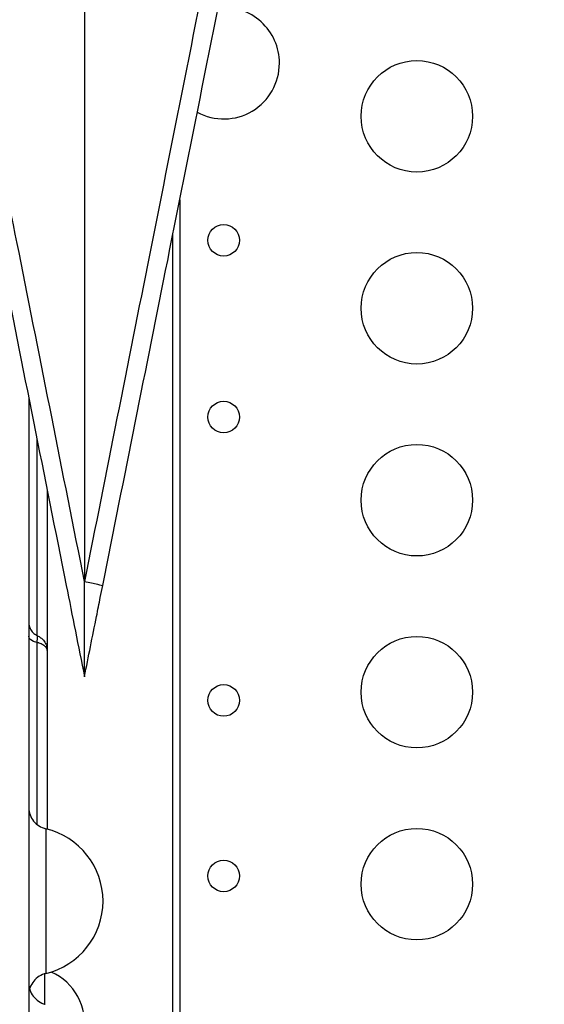
# Model space of a CAD drawing. Units: millimetres. Extents: x 48011 to 60251, y 7399 to 18164.
# Drawn here: x 54332 to 54473, y 12835 to 13100 of the extents above; entities that cross this region are included whole.
import ezdxf

# ---------------------------------------------------------------- set-up
doc = ezdxf.new("R2010")
doc.units = ezdxf.units.MM
doc.header["$MEASUREMENT"] = 0
doc.styles.get("Standard").update_dxf_attribs({"font": 'arial.ttf'})
doc.dimstyles.new('ISO-25', dxfattribs={"dimtxt": 2.5, "dimasz": 2.5, "dimexe": 1.25, "dimexo": 0.625, "dimtad": 1, "dimtxsty": 'Standard', "dimcen": 2.5, "dimadec": 0, "dimazin": 0, "dimtfac": 1, "dimtmove": 0, "dimatfit": 3, "dimfxl": 1, "dimarcsym": 0})

# ---------------------------------------------------------------- blocks, each defined once
blk = doc.blocks.new('*D1')
at = {"color": 0, "lineweight": -2, "transparency": 16777216}
for p, q in [((48588.97, 17637.7), (48588.97, 17758.95)), ((60244.37, 17637.7), (60244.37, 17758.95)), ((48748.97, 17757.7), (60084.37, 17757.7))]:
    blk.add_line(p, q, dxfattribs=at)
at = {"color": 0, "transparency": 16777216}
for points in [[(48748.97, 17784.37), (48748.97, 17731.04), (48588.97, 17757.7)], [(60084.37, 17784.37), (60084.37, 17731.04), (60244.37, 17757.7)]]:
    blk.add_solid(points, dxfattribs=at)
at = {"layer": 'Defpoints', "color": 0, "transparency": 16777216}
for p in [(60244.37, 17757.7), (60244.37, 10847.61), (48588.97, 10507.7)]:
    blk.add_point(p, dxfattribs=at)
at = {"color": 0, "lineweight": 18, "transparency": 16777216, "insert": (54416.67, 17980.66), "char_height": 280, "attachment_point": 5}
blk.add_mtext('1165', dxfattribs=at)
blk = doc.blocks.new('*D2')
at = {"color": 0, "lineweight": -2, "transparency": 16777216}
for p, q in [((48537.33, 17588.85), (48416.08, 17588.85)), ((48417.33, 17428.85), (48417.33, 7565.55)), ((48537.33, 7405.55), (48416.08, 7405.55))]:
    blk.add_line(p, q, dxfattribs=at)
at = {"color": 0, "transparency": 16777216}
for points in [[(48390.66, 17428.85), (48444, 17428.85), (48417.33, 17588.85)], [(48390.66, 7565.55), (48444, 7565.55), (48417.33, 7405.55)]]:
    blk.add_solid(points, dxfattribs=at)
at = {"layer": 'Defpoints', "color": 0, "transparency": 16777216}
for p in [(55920.7, 17588.85), (48417.33, 7405.55), (52749.38, 7405.55)]:
    blk.add_point(p, dxfattribs=at)
at = {"color": 0, "lineweight": 18, "transparency": 16777216, "insert": (48194.37, 12497.2), "char_height": 280, "attachment_point": 5, "rotation": 90}
blk.add_mtext('1010', dxfattribs=at)

msp = doc.modelspace()

# ---------------------------------------------------------------- linework, layer by layer
for p, q in [((54374.732, 13051.575), (54374.732, 12417.437)), ((54372.893, 12417.413), (54372.893, 13042.377))]:
    msp.add_line(p, q)
for centre, radius in [((54438.57, 13074.083), 15), ((54386.57, 13040.743), 4.25), ((54438.57, 13022.439), 15), ((54386.57, 12993.157), 4.25), ((54438.57, 12970.795), 15), ((54438.57, 12919.151), 15), ((54386.57, 12916.929), 4.25), ((54438.57, 12867.507), 15), ((54386.57, 12869.73), 4.25)]:
    msp.add_circle(centre, radius)
for centre, radius, start, end in [((54386.57, 13088.372), 15, 0, 95.71564), ((54386.57, 13088.372), 15, 241.6645, 0), ((54334.07, 12862.939), 20, 283.34123, 76.65877), ((54334.07, 12830.148), 15, 350.31474, 66.22434)]:
    msp.add_arc(centre, radius, start, end)
at = {"extrusion": (0, 0, -1)}
for centre, major_axis, ratio, start_param in [((54349.081, 12948.814), (4.903, -0.981), 0.0201027, -1.5748168), ((54338.07, 12934.26), (-4, 0), 0.4871625, -1.1110728)]:
    msp.add_ellipse(centre, major_axis=major_axis, ratio=ratio, start_param=start_param, end_param=0, dxfattribs=at)
at = {"lineweight": 18}
msp.add_open_spline([(48588.967, 10507.697), (48585.581, 10620.07), (48593.776, 10833.756), (48568.299, 11548.869), (48955.611, 12943.579), (50781.249, 12462.69), (52370.758, 13124.364), (52787.741, 15208.007), (54406.088, 16126.571), (55716.137, 17979.805), (56951.257, 17236.002), (57441.876, 16676.203), (57983.03, 16142.046), (58599.622, 14946.857), (57586.041, 13262.733), (58764.33, 13195.64), (59902.464, 12538.793), (60263.3, 11432.468), (60243.095, 10682.901), (60090.439, 9659.791), (59636.679, 8829.187), (57957.314, 7936.074), (56586.745, 8248.477), (55146.066, 8684.907), (54228.733, 7739.953), (53480.956, 7376.52), (52860.849, 7412.137), (52260.422, 7384.799), (51198.701, 7624.772), (51319.56, 8919.935), (50239.11, 9074.117), (48953.465, 8718.753), (48604.877, 9979.534), (48588.967, 10507.697)], degree=3, knots=[0, 0, 0, 0, 325.6831522, 652.5869793, 2182.9932968, 3599.8063801, 5493.3081383, 6641.3584354, 9541.7469084, 10958.5599916, 12489.2937211, 12862.9220687, 13239.2937211, 14770.0274505, 16520.373147, 17605.8037395, 19022.6168228, 20553.3505522, 20999.400923, 21444.492347, 22975.2260765, 25563.0535968, 26661.9160407, 28588.6540096, 29424.910707, 30572.9610041, 30922.0298741, 31268.527755, 32416.5780521, 33564.6283492, 34003.1725901, 35419.9856734, 36950.7194029, 36950.7194029, 36950.7194029, 36950.7194029], dxfattribs=at)
for points, knots in [([(54349.081, 13412.93), (54349.081, 13407.373), (54349.081, 13399.605), (54349.081, 13389.73), (54349.081, 13379.956), (54349.081, 13368.118), (54349.081, 13354.372), (54349.081, 13340.372), (54349.081, 13324.394), (54349.081, 13306.656), (54349.081, 13288.487), (54349.081, 13268.473), (54349.081, 13246.9), (54349.081, 13224.227), (54349.081, 13199.831), (54349.081, 13174.101), (54349.081, 13147.491), (54349.081, 13119.453), (54349.081, 13090.463), (54349.081, 13059.912), (54349.081, 13028.304), (54349.081, 12996.234), (54349.081, 12980.548), (54349.081, 12964.752), (54349.081, 12948.917)], [0.2042066, 0.2042066, 0.2042066, 0.2042066, 0.3686281, 0.3686281, 0.3686281, 0.531384, 0.531384, 0.531384, 0.6971524, 0.6971524, 0.6971524, 0.8669403, 0.8669403, 0.8669403, 1.04539, 1.04539, 1.04539, 1.2299462, 1.2299462, 1.2299462, 1.4244446, 1.4244446, 1.4244446, 1.5195787, 1.5195787, 1.5195787, 1.5195787]), ([(54349.081, 12948.917), (54343.2, 12978.441), (54337.316, 13007.977), (54326.173, 13063.936), (54320.909, 13090.372), (54312.395, 13133.151), (54309.132, 13149.55), (54303.864, 13176.039), (54301.846, 13186.19), (54295.822, 13216.493), (54291.842, 13236.533), (54284.817, 13271.94), (54281.762, 13287.354), (54278.786, 13302.399)], [-506.9466495, -506.9466495, -506.9466495, -506.9466495, -416.9636192, -416.9636192, -335.8521553, -335.8521553, -285.1574903, -285.1574903, -253.4733247, -253.4733247, -190.1049935, -190.1049935, -140.19284, -140.19284, -140.19284, -140.19284]), ([(54419.376, 13302.399), (54417.367, 13292.241), (54415.319, 13281.906), (54410.429, 13257.241), (54407.565, 13242.808), (54402.678, 13218.202), (54400.67, 13208.092), (54394.61, 13177.603), (54390.527, 13157.077), (54379.849, 13103.41), (54373.224, 13070.135), (54360.758, 13007.539), (54354.919, 12978.223), (54349.081, 12948.917)], [-366.7755159, -366.7755159, -366.7755159, -366.7755159, -333.0398271, -333.0398271, -287.0966581, -287.0966581, -255.1970295, -255.1970295, -191.3977721, -191.3977721, -89.3189603, -89.3189603, 0, 0, 0, 0]), ([(54273.914, 13299.152), (54276.881, 13284.318), (54279.925, 13269.097), (54283.009, 13253.677), (54286.939, 13234.03), (54290.919, 13214.127), (54294.935, 13194.049), (54296.943, 13184.01), (54298.961, 13173.919), (54300.987, 13163.787), (54304.229, 13147.577), (54307.492, 13131.263), (54310.767, 13114.89), (54316.006, 13088.693), (54321.27, 13062.375), (54326.553, 13035.96), (54332.414, 13006.656), (54338.297, 12977.24), (54344.178, 12947.834), (54345.812, 12939.664), (54347.446, 12931.492), (54349.081, 12923.319)], [140.3698512, 140.3698512, 140.3698512, 140.3698512, 190.1049935, 190.1049935, 190.1049935, 253.4733247, 253.4733247, 253.4733247, 285.1574903, 285.1574903, 285.1574903, 335.8521553, 335.8521553, 335.8521553, 416.9636192, 416.9636192, 416.9636192, 506.9466495, 506.9466495, 506.9466495, 531.9443636, 531.9443636, 531.9443636, 531.9443636]), ([(54353.984, 12947.834), (54359.822, 12977.022), (54365.661, 13006.219), (54371.478, 13035.306), (54378.127, 13068.548), (54384.752, 13101.673), (54391.323, 13134.529), (54395.43, 13155.065), (54399.513, 13175.477), (54403.552, 13195.677), (54405.572, 13205.777), (54407.581, 13215.821), (54409.584, 13225.834), (54412.468, 13240.254), (54415.332, 13254.576), (54418.152, 13268.673), (54420.211, 13278.97), (54422.248, 13289.154), (54424.247, 13299.152)], [0, 0, 0, 0, 89.3189603, 89.3189603, 89.3189603, 191.3977721, 191.3977721, 191.3977721, 255.1970295, 255.1970295, 255.1970295, 287.0966581, 287.0966581, 287.0966581, 333.0398271, 333.0398271, 333.0398271, 366.5983935, 366.5983935, 366.5983935, 366.5983935]), ([(54334.07, 12998.374), (54334.07, 12981.839), (54334.07, 12928.433), (54334.07, 12838.155), (54334.07, 12727.54), (54334.07, 12616.925), (54334.07, 12518.201), (54334.07, 12456.348), (54334.07, 12431.367)], [0.39275968, 0.39275968, 0.39275968, 0.39275968, 0.44236285, 0.55297796, 0.66359307, 0.77420818, 0.88482329, 0.95976612, 0.95976612, 0.95976612, 0.95976612]), ([(54336.295, 12987.248), (54336.295, 12987.234), (54336.295, 12987.22), (54336.295, 12985.56), (54336.295, 12983.919), (54336.295, 12980.643), (54336.295, 12979.007), (54336.295, 12975.732), (54336.295, 12974.093), (54336.295, 12970.803), (54336.295, 12969.153), (54336.295, 12966.662), (54336.295, 12965.828), (54336.295, 12964.574), (54336.295, 12964.155), (54336.295, 12963.315), (54336.295, 12962.895), (54336.295, 12960.793), (54336.295, 12959.106), (54336.295, 12955.714), (54336.295, 12954.011), (54336.295, 12951.439), (54336.295, 12950.579), (54336.295, 12948.854), (54336.295, 12947.989), (54336.295, 12945.384), (54336.295, 12943.637), (54336.295, 12941.441), (54336.295, 12941.001), (54336.295, 12940.34), (54336.295, 12940.12), (54336.295, 12939.68), (54336.295, 12938.582), (54336.295, 12937.49), (54336.295, 12935.873), (54336.295, 12935.128), (54336.295, 12934.386)], [0.43723332, 0.43723332, 0.43723332, 0.43723332, 0.4375, 0.4375, 0.46875, 0.46875, 0.5, 0.5, 0.53125, 0.53125, 0.5625, 0.5625, 0.578125, 0.578125, 0.5859375, 0.5859375, 0.59375, 0.59375, 0.625, 0.625, 0.65625, 0.65625, 0.671875, 0.671875, 0.6875, 0.6875, 0.71875, 0.71875, 0.7265625, 0.7265625, 0.73046875, 0.73046875, 0.734375, 0.75, 0.75, 0.7634398, 0.7634398, 0.7634398, 0.7634398]), ([(54339.07, 12973.374), (54339.07, 12970.418), (54339.07, 12967.443), (54339.07, 12960.183), (54339.07, 12955.834), (54339.07, 12948.874), (54339.07, 12946.293), (54339.07, 12941.44), (54339.07, 12939.157), (54339.07, 12934.692), (54339.07, 12932.503), (54339.07, 12930.332)], [87.1963379, 87.1963379, 87.1963379, 87.1963379, 96.6378305, 96.6378305, 109.9342262, 109.9342262, 117.6498436, 117.6498436, 124.4977359, 124.4977359, 131.1420364, 131.1420364, 131.1420364, 131.1420364]), ([(54349.081, 12923.319), (54349.081, 12923.319), (54349.081, 12923.346), (54349.081, 12923.455), (54349.081, 12923.551), (54349.081, 12923.862), (54349.081, 12924.128), (54349.081, 12925.069), (54349.081, 12925.96), (54349.081, 12929.057), (54349.081, 12932.452), (54349.081, 12940.563), (54349.081, 12944.816), (54349.081, 12948.89), (54349.081, 12948.903), (54349.081, 12948.917)], [0, 0, 0, 0, 0.3946972, 0.3946972, 0.9049834, 0.9049834, 1.8423157, 1.8423157, 4.2828073, 4.2828073, 11.6540521, 11.6540521, 18.8546996, 18.8546996, 18.8784799, 18.8784799, 18.8784799, 18.8784799]), ([(54349.081, 12923.319), (54349.619, 12926.009), (54350.157, 12928.7), (54351.239, 12934.109), (54351.783, 12936.829), (54352.667, 12941.248), (54353.007, 12942.948), (54353.559, 12945.709), (54353.771, 12946.771), (54353.984, 12947.834)], [0.9999982, 0.9999982, 0.9999982, 0.9999982, 9.2304658, 9.2304658, 17.5508857, 17.5508857, 22.7511481, 22.7511481, 26.0013122, 26.0013122, 26.0013122, 26.0013122]), ([(54334.07, 12937.97), (54334.07, 12937.782), (54334.083, 12937.591), (54334.136, 12937.221), (54334.176, 12937.039), (54334.347, 12936.444), (54334.538, 12936.043), (54335.036, 12935.327), (54335.35, 12935.005), (54335.924, 12934.583), (54336.164, 12934.443), (54336.413, 12934.329)], [0, 0, 0, 0, 0.5674277, 0.5674277, 1.1236108, 1.1236108, 2.4233768, 2.4233768, 3.7377441, 3.7377441, 4.560972, 4.560972, 4.560972, 4.560972]), ([(54336.413, 12934.329), (54336.411, 12934.331), (54336.408, 12934.331), (54336.402, 12934.33), (54336.399, 12934.329), (54336.392, 12934.323), (54336.389, 12934.318), (54336.373, 12934.291), (54336.362, 12934.248), (54336.347, 12934.153), (54336.342, 12934.115), (54336.334, 12934.03), (54336.33, 12933.982), (54336.319, 12933.825), (54336.313, 12933.702), (54336.306, 12933.487), (54336.304, 12933.411), (54336.301, 12933.25), (54336.299, 12933.167), (54336.296, 12932.905), (54336.295, 12932.717), (54336.295, 12932.513)], [0.2878965, 0.2878965, 0.2878965, 0.2878965, 0.3125, 0.3125, 0.34375, 0.34375, 0.375, 0.375, 0.5, 0.5, 0.5625, 0.5625, 0.625, 0.625, 0.75, 0.75, 0.8125, 0.8125, 0.875, 0.875, 1, 1, 1, 1]), ([(54339.07, 12930.332), (54339.07, 12930.36), (54339.069, 12930.387), (54339.065, 12930.443), (54339.062, 12930.472), (54339.049, 12930.557), (54339.037, 12930.613), (54338.987, 12930.78), (54338.939, 12930.89), (54338.843, 12931.052), (54338.807, 12931.106), (54338.728, 12931.213), (54338.685, 12931.266), (54338.545, 12931.42), (54338.438, 12931.52), (54338.257, 12931.663), (54338.194, 12931.71), (54338.093, 12931.779), (54338.058, 12931.802), (54337.988, 12931.847), (54337.951, 12931.869), (54337.766, 12931.978), (54337.607, 12932.06), (54337.267, 12932.21), (54337.087, 12932.279), (54336.847, 12932.359), (54336.799, 12932.374), (54336.701, 12932.404), (54336.651, 12932.419), (54336.5, 12932.462), (54336.398, 12932.488), (54336.295, 12932.513)], [0.50037014, 0.50037014, 0.50037014, 0.50037014, 0.515625, 0.515625, 0.53125, 0.53125, 0.5625, 0.5625, 0.625, 0.625, 0.65625, 0.65625, 0.6875, 0.6875, 0.75, 0.75, 0.78125, 0.78125, 0.796875, 0.796875, 0.8125, 0.8125, 0.875, 0.875, 0.9375, 0.9375, 0.953125, 0.953125, 0.96875, 0.96875, 1, 1, 1, 1]), ([(54336.295, 12932.513), (54336.295, 12930.03), (54336.295, 12927.537), (54336.295, 12922.499), (54336.295, 12919.953), (54336.295, 12916.063), (54336.295, 12914.755), (54336.295, 12912.108), (54336.295, 12910.77), (54336.295, 12909.075), (54336.295, 12908.734), (54336.295, 12908.052), (54336.295, 12907.711), (54336.295, 12906.687), (54336.295, 12906.002), (54336.295, 12903.943), (54336.295, 12902.564), (54336.295, 12899.791), (54336.295, 12898.397), (54336.295, 12895.592), (54336.295, 12894.182), (54336.295, 12892.055), (54336.295, 12891.344), (54336.295, 12890.275), (54336.295, 12889.918), (54336.295, 12889.204), (54336.295, 12888.846), (54336.295, 12887.061), (54336.295, 12885.644), (54336.295, 12884.014), (54336.295, 12883.794), (54336.295, 12883.574)], [0, 0, 0, 0, 0.0625, 0.0625, 0.125, 0.125, 0.15625, 0.15625, 0.1875, 0.1875, 0.1953125, 0.1953125, 0.203125, 0.203125, 0.21875, 0.21875, 0.25, 0.25, 0.28125, 0.28125, 0.3125, 0.3125, 0.328125, 0.328125, 0.3359375, 0.3359375, 0.34375, 0.34375, 0.375, 0.375, 0.37989054, 0.37989054, 0.37989054, 0.37989054]), ([(54336.413, 12934.329), (54336.564, 12934.26), (54336.71, 12934.185), (54337.001, 12934.014), (54337.142, 12933.92), (54337.552, 12933.615), (54337.804, 12933.382), (54338.176, 12932.947), (54338.312, 12932.76), (54338.55, 12932.374), (54338.655, 12932.174), (54338.858, 12931.694), (54338.943, 12931.41), (54339.046, 12930.861), (54339.07, 12930.595), (54339.07, 12930.333)], [0, 0, 0, 0, 0.5027209, 0.5027209, 1.0158946, 1.0158946, 2.05089, 2.05089, 2.7468907, 2.7468907, 3.4309756, 3.4309756, 4.3132013, 4.3132013, 5.1093466, 5.1093466, 5.1093466, 5.1093466]), ([(54339.07, 12930.332), (54339.07, 12927.421), (54339.07, 12924.495), (54339.07, 12917.244), (54339.07, 12912.851), (54339.07, 12905.498), (54339.07, 12902.623), (54339.07, 12897.508), (54339.07, 12895.275), (54339.07, 12891.045), (54339.07, 12889.039), (54339.07, 12885.46), (54339.07, 12883.878), (54339.07, 12882.304)], [0, 0, 0, 0, 10.0012194, 10.0012194, 24.399084, 24.399084, 33.2638532, 33.2638532, 39.9525464, 39.9525464, 45.9574002, 45.9574002, 50.7384035, 50.7384035, 50.7384035, 50.7384035]), ([(54334.07, 12888.237), (54334.07, 12887.866), (54334.105, 12887.489), (54334.295, 12886.484), (54334.524, 12885.857), (54335.162, 12884.725), (54335.58, 12884.205), (54336.554, 12883.331), (54337.125, 12882.968), (54338.04, 12882.581), (54338.36, 12882.476), (54338.685, 12882.399)], [0, 0, 0, 0, 1.1189215, 1.1189215, 3.0692965, 3.0692965, 5.0186728, 5.0186728, 6.9948588, 6.9948588, 7.998234, 7.998234, 7.998234, 7.998234]), ([(54338.685, 12882.399), (54338.685, 12882.399), (54338.685, 12882.367), (54338.685, 12882.288), (54338.685, 12882.27), (54338.685, 12882.23), (54338.685, 12882.209), (54338.685, 12882.138), (54338.685, 12882.083), (54338.685, 12881.896), (54338.685, 12881.741), (54338.685, 12881.373), (54338.685, 12881.159), (54338.685, 12880.792), (54338.685, 12880.662), (54338.685, 12880.387), (54338.685, 12880.243), (54338.685, 12879.791), (54338.685, 12879.464), (54338.685, 12878.759), (54338.685, 12878.382), (54338.685, 12877.777), (54338.685, 12877.569), (54338.685, 12877.247), (54338.685, 12877.138), (54338.685, 12876.917), (54338.685, 12876.805), (54338.685, 12876.237), (54338.685, 12875.764), (54338.685, 12874.782), (54338.685, 12874.273), (54338.685, 12873.219), (54338.685, 12872.674), (54338.685, 12871.97), (54338.685, 12871.828), (54338.685, 12871.541), (54338.685, 12871.397), (54338.685, 12870.962), (54338.685, 12870.669), (54338.685, 12869.786), (54338.685, 12868.591), (54338.685, 12867.361), (54338.685, 12866.425), (54338.685, 12866.111), (54338.685, 12865.637), (54338.685, 12865.478), (54338.685, 12865.16), (54338.685, 12865), (54338.685, 12864.203), (54338.685, 12863.567), (54338.685, 12862.298), (54338.685, 12861.666), (54338.685, 12860.403), (54338.685, 12859.774), (54338.685, 12858.832), (54338.685, 12858.518), (54338.685, 12857.897), (54338.685, 12857.59), (54338.685, 12856.676), (54338.685, 12855.482), (54338.685, 12854.335), (54338.685, 12853.493), (54338.685, 12853.215), (54338.685, 12852.802), (54338.685, 12852.666), (54338.685, 12852.394), (54338.685, 12852.26), (54338.685, 12851.595), (54338.685, 12851.085), (54338.685, 12850.104), (54338.685, 12849.635), (54338.685, 12848.737), (54338.685, 12848.309), (54338.685, 12847.8), (54338.685, 12847.699), (54338.685, 12847.502), (54338.685, 12847.211), (54338.685, 12846.936), (54338.685, 12846.406), (54338.685, 12846.08), (54338.685, 12845.482), (54338.685, 12845.21), (54338.685, 12844.844), (54338.685, 12844.728), (54338.685, 12844.566), (54338.685, 12844.513), (54338.685, 12844.413), (54338.685, 12844.364), (54338.685, 12844.132), (54338.685, 12843.978), (54338.685, 12843.73), (54338.685, 12843.637), (54338.685, 12843.511), (54338.685, 12843.479), (54338.685, 12843.478), (54338.685, 12843.478), (54338.685, 12843.478)], [0, 0, 0, 0, 0.015625, 0.015625, 0.01953125, 0.01953125, 0.0234375, 0.0234375, 0.03125, 0.03125, 0.046875, 0.046875, 0.0625, 0.0625, 0.0703125, 0.0703125, 0.078125, 0.078125, 0.09375, 0.09375, 0.109375, 0.109375, 0.1171875, 0.1171875, 0.12109375, 0.12109375, 0.125, 0.125, 0.140625, 0.140625, 0.15625, 0.15625, 0.171875, 0.171875, 0.17578125, 0.17578125, 0.1796875, 0.1796875, 0.1875, 0.1875, 0.203125, 0.21875, 0.21875, 0.2265625, 0.2265625, 0.23046875, 0.23046875, 0.234375, 0.234375, 0.25, 0.25, 0.265625, 0.265625, 0.28125, 0.28125, 0.2890625, 0.2890625, 0.296875, 0.296875, 0.3125, 0.328125, 0.328125, 0.3359375, 0.3359375, 0.33984375, 0.33984375, 0.34375, 0.34375, 0.359375, 0.359375, 0.375, 0.375, 0.390625, 0.390625, 0.39453125, 0.39453125, 0.3984375, 0.40625, 0.40625, 0.421875, 0.421875, 0.4375, 0.4375, 0.4453125, 0.4453125, 0.44921875, 0.44921875, 0.453125, 0.453125, 0.46875, 0.46875, 0.484375, 0.484375, 0.5, 0.5, 0.50011872, 0.50011872, 0.50011872, 0.50011872]), ([(54338.685, 12843.479), (54338.055, 12843.329), (54337.441, 12843.073), (54336.34, 12842.385), (54335.838, 12841.944), (54335.015, 12840.937), (54334.682, 12840.359), (54334.399, 12839.607), (54334.351, 12839.461), (54334.308, 12839.313)], [0, 0, 0, 0, 1.9446838, 1.9446838, 3.895233, 3.895233, 5.8455347, 5.8455347, 6.3051679, 6.3051679, 6.3051679, 6.3051679]), ([(54338.356, 12843.39), (54338.356, 12843.311), (54338.356, 12843.227), (54338.356, 12843.037), (54338.356, 12842.93), (54338.356, 12842.596), (54338.356, 12842.355), (54338.356, 12841.834), (54338.356, 12841.555), (54338.356, 12841.108), (54338.356, 12840.955), (54338.356, 12840.717), (54338.356, 12840.637), (54338.356, 12840.474), (54338.356, 12840.391), (54338.356, 12839.971), (54338.356, 12839.622), (54338.356, 12838.897), (54338.356, 12838.52), (54338.356, 12837.742), (54338.356, 12837.339), (54338.356, 12836.819), (54338.356, 12836.714), (54338.356, 12836.502), (54338.356, 12836.395), (54338.356, 12836.074), (54338.356, 12835.858), (54338.356, 12835.506), (54338.356, 12835.371), (54338.356, 12835.235)], [0.06352232, 0.06352232, 0.06352232, 0.06352232, 0.0703125, 0.0703125, 0.078125, 0.078125, 0.09375, 0.09375, 0.109375, 0.109375, 0.1171875, 0.1171875, 0.12109375, 0.12109375, 0.125, 0.125, 0.140625, 0.140625, 0.15625, 0.15625, 0.171875, 0.171875, 0.17578125, 0.17578125, 0.1796875, 0.1796875, 0.1875, 0.1875, 0.19233509, 0.19233509, 0.19233509, 0.19233509]), ([(54334.07, 12840.985), (54334.07, 12840.663), (54334.096, 12840.339), (54334.253, 12839.379), (54334.466, 12838.746), (54335.075, 12837.598), (54335.479, 12837.068), (54336.431, 12836.169), (54336.993, 12835.792), (54337.898, 12835.382), (54338.215, 12835.269), (54338.538, 12835.184)], [0, 0, 0, 0, 0.9676791, 0.9676791, 2.9180558, 2.9180558, 4.8674336, 4.8674336, 6.8436207, 6.8436207, 7.8469959, 7.8469959, 7.8469959, 7.8469959])]:
    msp.add_open_spline(points, degree=3, knots=knots)
msp.add_open_spline([(54336.295, 12929.944), (54336.295, 12928.899), (54336.295, 12927.858), (54336.295, 12926.821)], degree=3)

# ---------------------------------------------------------------- dimensions: what is measured, and where the dimension line sits
dim = msp.add_linear_dim(base=(60244.372, 17757.704), p1=(48588.967, 10507.697), p2=(60244.372, 10847.609), text='1165', dimstyle='ISO-25', override={"dimtxt": 280, "dimasz": 160, "dimgap": 80, "dimtad": 2, "dimfxl": 120, "dimfxlon": 1}, dxfattribs=at)
dim.commit()
dim.dimension.update_dxf_attribs({"geometry": '*D1', "text_midpoint": (54416.669, 17757.704), "dimtype": 160})
dim = msp.add_linear_dim(base=(48417.331, 7405.555), p1=(55920.703, 17588.854), p2=(52749.377, 7405.555), angle=90, text='1010', dimstyle='ISO-25', override={"dimtxt": 280, "dimasz": 160, "dimgap": 80, "dimtad": 2, "dimfxl": 120, "dimfxlon": 1}, dxfattribs=at)
dim.commit()
dim.dimension.update_dxf_attribs({"geometry": '*D2', "text_midpoint": (48194.371, 12497.204)})

doc.saveas('drawing.dxf')
